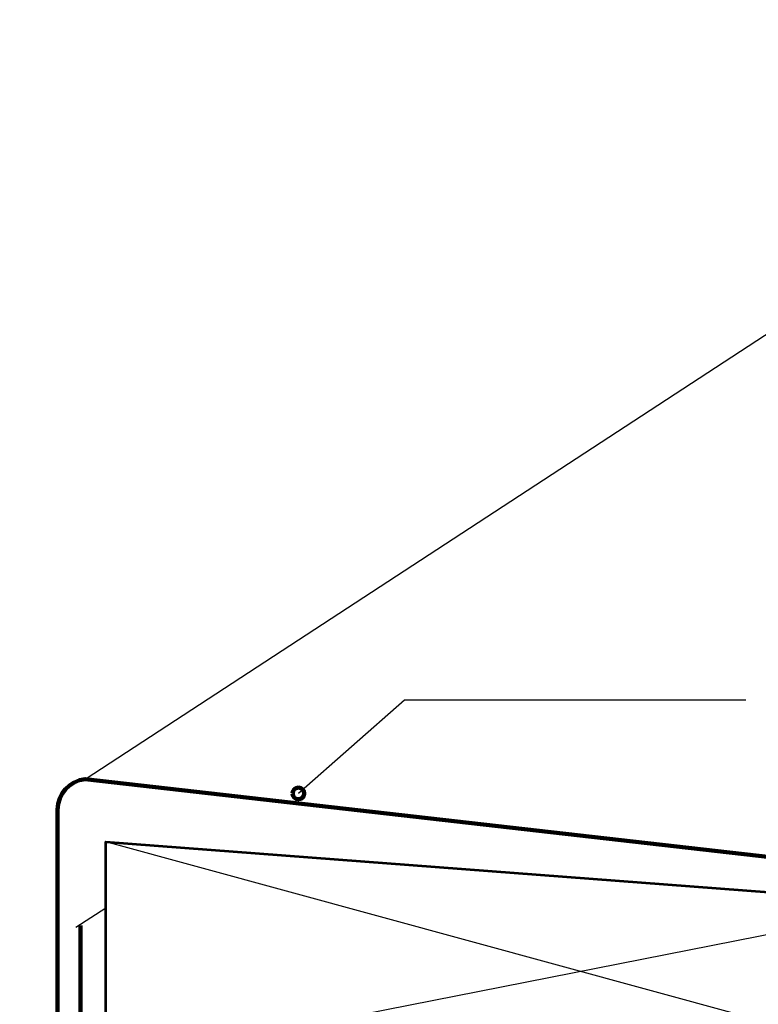
# Model space of a CAD drawing. Units: inches. Extents: x 62 to 706, y 726 to 1480.
# Drawn here: x 125 to 314, y 1227 to 1480 of the extents above; entities that cross this region are included whole.
import ezdxf

# ---------------------------------------------------------------- set-up
doc = ezdxf.new("R2010")
doc.units = ezdxf.units.IN
doc.header["$MEASUREMENT"] = 0
for name, color, linetype in [('AXON-COPPER', 7, 'Continuous'), ('BASE-COPPER', 7, 'Continuous'), ('BASE-OTHER', 7, 'Continuous'), ('CDATEXT', 7, 'Continuous')]:
    doc.layers.add(name, color=color, linetype=linetype)

# ---------------------------------------------------------------- blocks, each defined once
blk = doc.blocks.new('block 18')
at = {"layer": 'BASE-OTHER', "color": 7, "lineweight": 25}
blk.add_lwpolyline([(147.11, 1211.91), (356.28, 1253.13)], dxfattribs=at)
blk = doc.blocks.new('block 19')
at = {"layer": 'BASE-OTHER', "color": 7, "lineweight": 25}
blk.add_lwpolyline([(356.28, 1211.91), (147.11, 1269.07)], dxfattribs=at)
blk = doc.blocks.new('block 20')
at = {"layer": 'BASE-OTHER', "color": 7, "lineweight": 53}
blk.add_lwpolyline([(356.28, 1211.91), (147.11, 1211.91), (147.11, 1269.07), (356.28, 1253.13), (356.28, 1211.91)], dxfattribs=at)
blk = doc.blocks.new('block 42')
at = {"layer": 'BASE-COPPER', "color": 20, "lineweight": 120}
blk.add_open_spline([(348.34, 1201.55), (348.34, 1201.55), (348.34, 1192.01), (348.34, 1192.01), (349.22, 1185.52), (355.19, 1180.97), (361.68, 1181.84), (366.97, 1182.56), (371.13, 1186.72), (371.84, 1192.01), (371.84, 1192.01), (371.84, 1252.06), (371.84, 1252.06), (371.84, 1256.42), (368.31, 1259.95), (363.95, 1259.95), (363.67, 1259.95), (363.39, 1259.93), (363.11, 1259.9), (363.11, 1259.9), (141.86, 1285.12), (141.86, 1285.12), (137.85, 1284.69), (134.81, 1281.31), (134.81, 1277.28), (134.81, 1277.28), (134.81, 1260.01), (134.81, 1260.01), (134.81, 1260.01), (134.81, 1205.5), (134.81, 1205.5), (134.81, 1204.07), (134.23, 1202.7), (133.2, 1201.71), (133.2, 1201.71), (127.03, 1195.76), (127.03, 1195.76), (125.09, 1191.95), (126.61, 1187.3), (130.42, 1185.36), (132.77, 1184.17), (135.57, 1184.26), (137.84, 1185.6)], degree=3, knots=[0, 0, 0, 0, 1, 1, 1, 2, 2, 2, 3, 3, 3, 4, 4, 4, 5, 5, 5, 6, 6, 6, 7, 7, 7, 8, 8, 8, 9, 9, 9, 10, 10, 10, 11, 11, 11, 12, 12, 12, 13, 13, 13, 14, 14, 14, 14], dxfattribs=at)
blk = doc.blocks.new('block 43')
at = {"layer": 'BASE-COPPER', "color": 20, "lineweight": 120}
blk.add_open_spline([(140.68, 1247.59), (140.68, 1247.59), (140.68, 1202.32), (140.68, 1202.32), (140.68, 1200.93), (140.12, 1199.59), (139.14, 1198.61), (139.14, 1198.61), (132.27, 1191.71), (132.27, 1191.71)], degree=3, knots=[0, 0, 0, 0, 1, 1, 1, 2, 2, 2, 3, 3, 3, 3], dxfattribs=at)
blk = doc.blocks.new('block 83')
at = {"layer": 'AXON-COPPER', "color": 20, "lineweight": 25}
blk.add_lwpolyline([(141.86, 1285.12), (439.58, 1479.65)], dxfattribs=at)
blk = doc.blocks.new('block 98')
at = {"layer": 'AXON-COPPER', "color": 20, "lineweight": 25}
blk.add_lwpolyline([(139.47, 1247.14), (147.11, 1252.13)], dxfattribs=at)
blk = doc.blocks.new('block 100')
at = {"layer": 'CDATEXT', "color": 7, "lineweight": 25}
blk.add_lwpolyline([(311.04, 1305.35), (223.66, 1305.35), (196.48, 1281.44)], dxfattribs=at)
blk = doc.blocks.new('block 119')
at = {"color": 7, "lineweight": 106}
blk.add_open_spline([(194.98, 1281.44), (194.98, 1280.61), (195.65, 1279.93), (196.48, 1279.93), (197.31, 1279.93), (197.98, 1280.61), (197.98, 1281.44), (197.98, 1282.27), (197.31, 1282.94), (196.48, 1282.94), (195.65, 1282.94), (194.98, 1282.27), (194.98, 1281.44)], degree=3, knots=[0, 0, 0, 0, 1, 1, 1, 2, 2, 2, 3, 3, 3, 4, 4, 4, 4], dxfattribs=at)

msp = doc.modelspace()

# ---------------------------------------------------------------- block references
msp.add_blockref('block 119', (0, 0))
at = {"layer": 'AXON-COPPER'}
for name in ['block 83', 'block 98']:
    msp.add_blockref(name, (0, 0), dxfattribs=at)
at = {"layer": 'BASE-COPPER'}
for name in ['block 42', 'block 43']:
    msp.add_blockref(name, (0, 0), dxfattribs=at)
at = {"layer": 'BASE-OTHER'}
for name in ['block 19', 'block 20', 'block 18']:
    msp.add_blockref(name, (0, 0), dxfattribs=at)
at = {"layer": 'CDATEXT'}
msp.add_blockref('block 100', (0, 0), dxfattribs=at)

doc.saveas('drawing.dxf')
